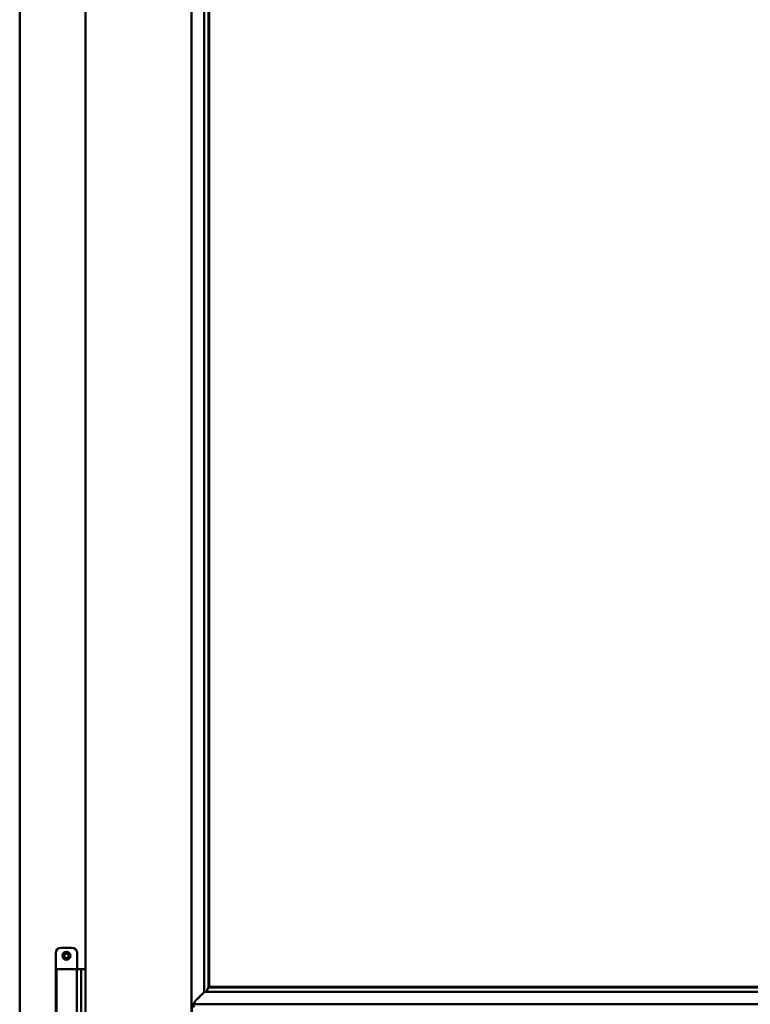
# Model space of a CAD drawing. Units: millimetres. Extents: x 13 to 821, y -287 to 287.
# Drawn here: x 153 to 164, y -90 to -76 of the extents above; entities that cross this region are included whole.
import ezdxf

# ---------------------------------------------------------------- set-up
doc = ezdxf.new("R2010")
doc.units = ezdxf.units.MM
doc.layers.add('Visible (ISO)', color=7, linetype='Continuous', lineweight=50)

msp = doc.modelspace()

# ---------------------------------------------------------------- linework, layer by layer
at = {"layer": 'Visible (ISO)'}
for p, q in [((154.417, -62.906), (154.417, -91.056)), ((155.905, -62.907), (155.905, -91.054)), ((153.492, -63.106), (153.492, -90.856)), ((156.08, -64.566), (156.08, -89.396)), ((156.142, -64.631), (156.142, -89.331)), ((156.15, -89.323), (156.15, -64.638)), ((153.998, -88.849), (153.998, -90.624)), ((154.073, -88.774), (154.223, -88.774)), ((154.298, -88.849), (154.298, -89.074)), ((154.155, -89.074), (154.01, -89.074)), ((154.01, -89.074), (154.01, -90.624)), ((154.155, -89.074), (154.273, -89.074)), ((154.293, -89.074), (154.273, -89.074)), ((154.293, -89.074), (154.293, -90.624)), ((154.293, -89.074), (154.357, -89.074)), ((154.357, -89.074), (154.357, -90.624)), ((154.357, -89.074), (154.4, -89.074)), ((154.4, -89.074), (154.413, -89.074)), ((154.413, -89.074), (154.417, -89.074)), ((156.119, -89.382), (156.108, -89.393)), ((156.108, -89.393), (170.289, -89.393)), ((156.142, -89.331), (156.142, -89.331)), ((156.142, -89.331), (170.255, -89.331)), ((170.247, -89.323), (156.15, -89.323)), ((155.945, -89.606), (155.907, -89.568)), ((155.907, -89.568), (155.907, -91.054)), ((155.907, -89.568), (170.49, -89.568))]:
    msp.add_line(p, q, dxfattribs=at)
for radius in [0.0558, 0.0313]:
    msp.add_circle((154.148, -88.887), radius, dxfattribs=at)
for centre, start, end in [((154.073, -88.849), 90, 180), ((154.223, -88.849), 0, 90)]:
    msp.add_arc(centre, 0.075, start, end, dxfattribs=at)
for centre, major_axis, start_param, end_param in [((156.146, -89.568), (-2, 0), 4.731147, 4.744194), ((156.117, -89.097), (0, -0.286), 0.087266, 0.45979)]:
    msp.add_ellipse(centre, major_axis=major_axis, ratio=0.087489, start_param=start_param, end_param=end_param, dxfattribs=at)
for points, knots in [([(156.082, -89.393), (156.082, -89.394), (156.08, -89.395), (156.076, -89.399), (156.072, -89.403), (156.058, -89.417), (156.045, -89.431), (156.014, -89.462), (155.994, -89.483), (155.965, -89.513), (155.956, -89.524), (155.945, -89.539), (155.941, -89.544), (155.935, -89.555), (155.933, -89.561), (155.933, -89.568), (155.933, -89.568), (155.933, -89.568), (155.933, -89.568)], [-1.275969, -1.275969, -1.275969, -1.275969, -1.153258, -1.153258, -1.008308, -1.008308, -0.718408, -0.718408, -0.359204, -0.359204, -0.179602, -0.179602, -0.089801, -0.089801, 0, 0, 0, 0.000003, 0.000003, 0.000003, 0.000003]), ([(156.142, -89.331), (156.142, -89.331), (156.142, -89.331), (156.142, -89.332), (156.141, -89.333), (156.139, -89.336), (156.136, -89.339), (156.133, -89.343), (156.132, -89.346), (156.13, -89.349), (156.129, -89.35), (156.129, -89.352), (156.128, -89.353), (156.128, -89.353)], [0.4818581, 0.4818581, 0.4818581, 0.4818581, 0.4926209, 0.4926209, 0.5254028, 0.5254028, 0.5699482, 0.5699482, 0.6025104, 0.6025104, 0.6187915, 0.6187915, 0.6262588, 0.6262588, 0.6262588, 0.6262588])]:
    msp.add_open_spline(points, degree=3, knots=knots, dxfattribs=at)

doc.saveas('drawing.dxf')
